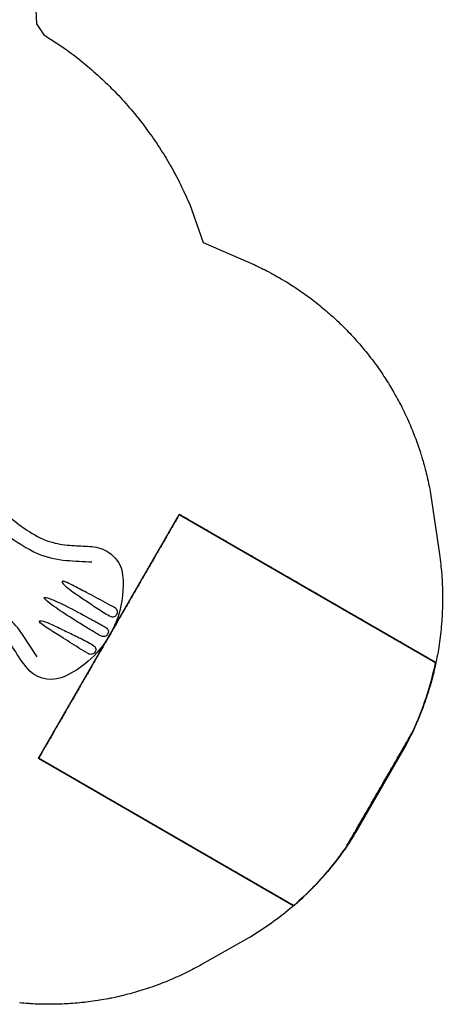
# Model space of a CAD drawing. Extents: x 5492 to 5880, y -5328 to -4967.
# Drawn here: x 5781 to 5880, y -5328 to -5101 of the extents above; entities that cross this region are included whole.
import ezdxf

# ---------------------------------------------------------------- set-up
doc = ezdxf.new("R2010")
doc.units = 0
doc.header["$MEASUREMENT"] = 0
doc.linetypes.add('DASHED', pattern=[0.75, 0.5, -0.25])
for name, color, linetype in [('2D_KBSLIDEEXIT', 1, 'CONTINUOUS'), ('EXITZONE_01', 1, 'DASHED'), ('EXITZONE_98', 52, 'CONTINUOUS'), ('EXITZONE_CSA03-1', 203, 'DASHED'), ('EXITZONE_CSA03-2', 21, 'CONTINUOUS'), ('PHASE-1', 6, 'CONTINUOUS'), ('SLIDESECTIONPOINT', 6, 'CONTINUOUS')]:
    doc.layers.add(name, color=color, linetype=linetype)

# ---------------------------------------------------------------- blocks, each defined once
blk = doc.blocks.new('KBQEXT00')
at = {"layer": '2D_KBSLIDEEXIT'}
for points in [[(4.65, 12.48), (7.2, 12.48, -0.024911), (13.55, 11.85, 0.024348), (18.4, 11.43, 0.080857), (24.14, 12.14, 0.038577), (28.29, 13.87, -0.001439), (31.87, 15.69, -0.138249), (36, 16.47, -0.162333), (40.61, 14.52, -0.103038), (44.89, 6.08, -0.068922), (45.69, -0.28, -0.080455), (44.4, -7.65, -0.066794), (41.59, -13.21, -0.307411), (33.85, -16.36, -0.055357), (28.8, -14.13, 0.041046), (24.12, -12.13, 0.077235), (17.5, -11.46, 0.02738), (11.2, -12.15, -0.056082), (4.67, -12.48, -0.843482)], [(33.7, -12.64), (28.17, -9.88, 0.070317), (23.44, -8.3, 0.06853), (16.16, -7.98, 0.014026), (9.68, -8.76, -0.064613), (4.1, -8.87, -0.021627), (3.22, -8.73, -0.213065), (2.85, -8.47, 0.058731), (2.09, -7.86, -0.062749), (0.14, -6.38, -0.20039), (-0.46, -4.45, -0.010219), (-0.01, -1.34, 0.057145), (-0.01, 1.31, -0.002049), (-0.44, 4.17, -0.321872), (1.07, 7.19, -0.029502), (2.51, 8.16, 0.100163), (3.05, 8.65, -0.074264), (6.02, 8.94, -0.038019), (13.4, 8.29, 0.060582), (21.97, 8.06, 0.073631), (28.38, 9.98, 0.001797), (33.69, 12.63, -2.533128)], [(30.66, 5.57, 0.077563), (30.22, 5.45, 0.926869), (30.15, 5.07, 0.070437), (31.5, 4.69, 0.021822), (35.33, 4.32, 0.003508), (38.56, 4.08, 0.007828), (42.15, 3.88, 0.063768), (43.82, 3.95, 0.435816), (44.7, 5.01, 0.435992), (43.49, 6.13, -0.001877), (41.03, 6.08, 0.005409), (36.12, 5.89, -0.002217), (32.45, 5.74, 0.021747), (30.66, 5.57, 1.193349)], [(42.95, 1.14, -0.028655), (44.01, 1.1, -0.252041), (45.02, 0.59, -0.245068), (45.02, -0.59, -0.231478), (44.18, -1.08, -0.039871), (42.67, -1.14, -0.002513), (39.72, -1.08, -0.007119), (34.21, -0.87, -0.025), (29.22, -0.38, -0.053036), (28.43, -0.15, -0.892519), (28.39, 0.14, -0.080385), (29.46, 0.42, -0.023302), (33.53, 0.83, -0.008495), (39.72, 1.08, -0.003321), (42.95, 1.14, -0.066289)], [(30.66, -5.56, -0.077563), (30.22, -5.45, -0.926869), (30.15, -5.07, -0.070437), (31.5, -4.69, -0.021822), (35.33, -4.32, -0.003508), (38.56, -4.07, -0.007828), (42.15, -3.87, -0.063768), (43.82, -3.94, -0.435816), (44.7, -5.01, -0.435992), (43.49, -6.13, 0.001877), (41.03, -6.08, -0.005409), (36.12, -5.88, 0.002217), (32.45, -5.74, -0.021747), (30.66, -5.56, -1.193349)]]:
    blk.add_lwpolyline(points, format="xyb", dxfattribs=at)
at = {"layer": 'EXITZONE_01'}
blk.add_lwpolyline([(114.06, 32.22), (45.69, 32.22), (45.69, -32.78), (113.77, -32.78, 0.062048), (117.44, -15.36), (117.44, 15.64, 0.058953)], format="xyb", close=True, dxfattribs=at)
at = {"layer": 'EXITZONE_98'}
blk.add_lwpolyline([(114.06, 32.22, -0.058953), (117.44, 15.64), (117.44, -15.36, -0.062048), (113.77, -32.78), (45.69, -32.78), (45.69, 32.22)], format="xyb", close=True, dxfattribs=at)
at = {"layer": 'EXITZONE_CSA03-1'}
blk.add_lwpolyline([(113.77, -32.78), (45.69, -32.78), (45.69, 32.22), (114.06, 32.22, -0.058953), (117.44, 15.64), (117.44, -15.36, -0.062048)], format="xyb", close=True, dxfattribs=at)
at = {"layer": 'EXITZONE_CSA03-2'}
blk.add_lwpolyline([(117.44, -15.36), (117.44, 15.64, 0.058953), (114.06, 32.22), (45.69, 32.22), (45.69, -32.78), (113.77, -32.78, 0.062048)], format="xyb", close=True, dxfattribs=at)
at = {"layer": 'SLIDESECTIONPOINT', "color": 40, "true_color": 0xf8d731}
for p in [(0, 6), (0, -6)]:
    blk.add_point(p, dxfattribs=at)

msp = doc.modelspace()

# ---------------------------------------------------------------- linework, layer by layer
at = {"layer": 'PHASE-1'}
msp.add_lwpolyline([(5781.38, -5033.39), (5784.67, -5102.07), (5786.35, -5104.63), (5790.75, -5107.46), (5791.25, -5107.82), (5791.74, -5108.18), (5792.23, -5108.54), (5792.72, -5108.9), (5793.21, -5109.27), (5793.9, -5109.8), (5794.18, -5110.01), (5794.66, -5110.39), (5795.14, -5110.78), (5795.61, -5111.16), (5796.08, -5111.55), (5796.55, -5111.95), (5796.93, -5112.27), (5797.47, -5112.74), (5797.93, -5113.14), (5798.39, -5113.55), (5798.84, -5113.96), (5799.29, -5114.37), (5799.85, -5114.89), (5800.19, -5115.21), (5800.63, -5115.63), (5801.07, -5116.05), (5801.5, -5116.48), (5801.94, -5116.91), (5802.37, -5117.35), (5802.65, -5117.64), (5803.22, -5118.23), (5803.64, -5118.67), (5804.05, -5119.12), (5804.47, -5119.56), (5804.88, -5120.02), (5805.32, -5120.51), (5805.69, -5120.93), (5806.09, -5121.39), (5806.49, -5121.86), (5806.88, -5122.32), (5807.27, -5122.79), (5807.85, -5123.5), (5808.04, -5123.74), (5808.43, -5124.22), (5808.8, -5124.7), (5809.18, -5125.18), (5809.55, -5125.67), (5809.91, -5126.15), (5810.25, -5126.6), (5810.64, -5127.14), (5810.99, -5127.64), (5811.35, -5128.13), (5811.7, -5128.64), (5812.04, -5129.14), (5812.5, -5129.82), (5812.72, -5130.16), (5813.06, -5130.67), (5813.39, -5131.18), (5813.72, -5131.7), (5814.04, -5132.21), (5814.36, -5132.73), (5814.6, -5133.13), (5814.99, -5133.78), (5815.3, -5134.31), (5815.6, -5134.84), (5815.9, -5135.37), (5816.2, -5135.9), (5816.54, -5136.53), (5816.78, -5136.98), (5817.07, -5137.52), (5817.35, -5138.06), (5817.63, -5138.6), (5817.91, -5139.15), (5818.17, -5139.7), (5818.33, -5140.02), (5818.7, -5140.8), (5818.95, -5141.36), (5819.21, -5141.91), (5819.46, -5142.47), (5819.71, -5143.03), (5819.96, -5143.59), (5823.17, -5152.54), (5833.61, -5157.1), (5834.04, -5157.29), (5834.47, -5157.49), (5834.9, -5157.68), (5835.33, -5157.88), (5835.76, -5158.08), (5836.27, -5158.32), (5836.61, -5158.49), (5837.03, -5158.7), (5837.45, -5158.91), (5837.87, -5159.13), (5838.29, -5159.34), (5838.88, -5159.66), (5839.12, -5159.79), (5839.53, -5160.02), (5839.94, -5160.24), (5840.36, -5160.48), (5840.76, -5160.71), (5841.17, -5160.95), (5841.43, -5161.1), (5841.98, -5161.43), (5842.39, -5161.67), (5842.79, -5161.92), (5843.19, -5162.17), (5843.59, -5162.42), (5843.92, -5162.64), (5844.38, -5162.94), (5844.77, -5163.2), (5845.16, -5163.46), (5845.55, -5163.73), (5845.94, -5164), (5846.34, -5164.28), (5846.71, -5164.54), (5847.09, -5164.81), (5847.47, -5165.09), (5847.85, -5165.37), (5848.23, -5165.66), (5848.69, -5166.01), (5848.98, -5166.23), (5849.35, -5166.52), (5849.72, -5166.82), (5850.08, -5167.11), (5850.45, -5167.41), (5850.98, -5167.85), (5851.17, -5168.01), (5851.53, -5168.32), (5851.89, -5168.62), (5852.25, -5168.93), (5852.6, -5169.25), (5852.95, -5169.56), (5853.19, -5169.77), (5853.65, -5170.2), (5853.99, -5170.52), (5854.34, -5170.84), (5854.68, -5171.17), (5855.02, -5171.49), (5855.31, -5171.78), (5855.69, -5172.16), (5856.02, -5172.49), (5856.35, -5172.83), (5856.68, -5173.17), (5857, -5173.51), (5857.35, -5173.88), (5857.65, -5174.2), (5857.97, -5174.54), (5858.28, -5174.89), (5858.6, -5175.24), (5858.91, -5175.6), (5859.31, -5176.06), (5859.53, -5176.31), (5859.83, -5176.67), (5860.14, -5177.03), (5860.44, -5177.4), (5860.73, -5177.76), (5861.03, -5178.13), (5861.18, -5178.31), (5861.61, -5178.87), (5861.9, -5179.24), (5862.19, -5179.62), (5862.47, -5179.99), (5862.75, -5180.37), (5862.95, -5180.64), (5863.31, -5181.14), (5863.58, -5181.52), (5863.85, -5181.91), (5864.12, -5182.29), (5864.39, -5182.68), (5864.63, -5183.04), (5864.91, -5183.47), (5865.17, -5183.86), (5865.42, -5184.26), (5865.68, -5184.66), (5865.93, -5185.06), (5866.2, -5185.51), (5866.42, -5185.86), (5866.66, -5186.26), (5866.9, -5186.67), (5867.14, -5187.08), (5867.37, -5187.49), (5867.68, -5188.03), (5867.83, -5188.31), (5868.06, -5188.72), (5868.28, -5189.14), (5868.5, -5189.55), (5868.72, -5189.97), (5868.94, -5190.39), (5869.05, -5190.62), (5869.36, -5191.24), (5869.57, -5191.66), (5869.77, -5192.08), (5869.97, -5192.51), (5870.17, -5192.94), (5870.32, -5193.26), (5870.56, -5193.8), (5870.75, -5194.23), (5870.94, -5194.66), (5871.12, -5195.09), (5871.31, -5195.53), (5871.48, -5195.95), (5871.66, -5196.4), (5871.83, -5196.84), (5872, -5197.28), (5872.17, -5197.72), (5872.34, -5198.16), (5872.53, -5198.68), (5872.66, -5199.05), (5872.81, -5199.5), (5872.97, -5199.94), (5873.12, -5200.39), (5873.26, -5200.84), (5873.46, -5201.46), (5873.55, -5201.74), (5873.69, -5202.19), (5873.82, -5202.64), (5873.95, -5203.09), (5874.08, -5203.55), (5874.21, -5204), (5874.28, -5204.27), (5874.46, -5204.91), (5874.57, -5205.37), (5874.69, -5205.82), (5874.8, -5206.28), (5874.91, -5206.74), (5874.99, -5207.11), (5875.11, -5207.66), (5875.21, -5208.12), (5875.3, -5208.59), (5875.4, -5209.05), (5875.49, -5209.51), (5875.58, -5209.97), (5877.73, -5224.54), (5877.8, -5225.13), (5877.88, -5225.72), (5877.95, -5226.32), (5878.02, -5226.91), (5878.09, -5227.5), (5878.17, -5228.35), (5878.2, -5228.69), (5878.25, -5229.29), (5878.29, -5229.89), (5878.33, -5230.48), (5878.36, -5231.08), (5878.39, -5231.68), (5878.41, -5232.17), (5878.43, -5232.87), (5878.44, -5233.47), (5878.45, -5234.07), (5878.45, -5234.67), (5878.45, -5235.26), (5878.44, -5236.01), (5878.43, -5236.46), (5878.42, -5237.06), (5878.4, -5237.65), (5878.37, -5238.25), (5878.34, -5238.85), (5878.3, -5239.44), (5878.27, -5239.84), (5878.21, -5240.64), (5878.16, -5241.23), (5878.11, -5241.83), (5878.04, -5242.42), (5877.98, -5243.02), (5877.9, -5243.66), (5877.83, -5244.2), (5877.75, -5244.79), (5877.66, -5245.39), (5877.57, -5245.98), (5877.48, -5246.57), (5877.33, -5247.45), (5877.27, -5247.74), (5877.16, -5248.33), (5877.05, -5248.92), (5876.93, -5249.5), (5876.8, -5250.09), (5876.67, -5250.67), (5876.55, -5251.21), (5876.4, -5251.84), (5876.25, -5252.42), (5876.11, -5252.99), (5875.95, -5253.57), (5875.79, -5254.15), (5875.57, -5254.92), (5875.46, -5255.3), (5875.29, -5255.87), (5875.11, -5256.44), (5874.93, -5257.01), (5874.74, -5257.58), (5874.55, -5258.14), (5874.4, -5258.57), (5874.15, -5259.27), (5873.94, -5259.83), (5873.73, -5260.39), (5873.52, -5260.95), (5873.3, -5261.5), (5873.04, -5262.15), (5872.85, -5262.61), (5872.61, -5263.16), (5872.38, -5263.71), (5872.13, -5264.26), (5871.89, -5264.8), (5871.63, -5265.34), (5871.48, -5265.66), (5871.11, -5266.42), (5870.84, -5266.95), (5870.57, -5267.49), (5870.3, -5268.02), (5870.02, -5268.55), (5869.75, -5269.08), (5859.3, -5287.22), (5858.94, -5287.81), (5858.58, -5288.41), (5858.22, -5289.01), (5857.85, -5289.6), (5857.48, -5290.19), (5857.1, -5290.78), (5856.87, -5291.14), (5856.33, -5291.94), (5855.93, -5292.51), (5855.53, -5293.08), (5855.12, -5293.65), (5854.71, -5294.21), (5854.18, -5294.9), (5853.86, -5295.32), (5853.43, -5295.87), (5852.99, -5296.41), (5852.55, -5296.95), (5852.11, -5297.49), (5851.66, -5298.02), (5851.26, -5298.48), (5850.74, -5299.07), (5850.28, -5299.59), (5849.8, -5300.11), (5849.33, -5300.62), (5848.85, -5301.12), (5848.36, -5301.62), (5848.12, -5301.87), (5847.37, -5302.61), (5846.87, -5303.1), (5846.37, -5303.58), (5845.86, -5304.05), (5845.34, -5304.52), (5844.76, -5305.05), (5844.3, -5305.45), (5843.77, -5305.91), (5843.24, -5306.36), (5842.71, -5306.81), (5842.16, -5307.25), (5841.62, -5307.68), (5841.21, -5308.01), (5840.52, -5308.54), (5839.96, -5308.96), (5839.4, -5309.37), (5838.83, -5309.78), (5838.27, -5310.19), (5837.47, -5310.73), (5837.11, -5310.97), (5836.53, -5311.35), (5835.94, -5311.73), (5835.35, -5312.1), (5834.76, -5312.47), (5834.17, -5312.84), (5833.57, -5313.21), (5822.93, -5319.21), (5822.48, -5319.46), (5822.02, -5319.7), (5821.57, -5319.95), (5821.11, -5320.19), (5820.66, -5320.43), (5820.1, -5320.72), (5819.74, -5320.9), (5819.28, -5321.13), (5818.82, -5321.35), (5818.35, -5321.58), (5817.88, -5321.79), (5817.22, -5322.1), (5816.94, -5322.22), (5816.47, -5322.43), (5816, -5322.63), (5815.53, -5322.83), (5815.05, -5323.03), (5814.57, -5323.23), (5814.27, -5323.35), (5813.61, -5323.6), (5813.13, -5323.79), (5812.65, -5323.97), (5812.17, -5324.15), (5811.68, -5324.32), (5811.28, -5324.46), (5810.71, -5324.66), (5810.22, -5324.82), (5809.73, -5324.98), (5809.24, -5325.14), (5808.75, -5325.29), (5808.23, -5325.45), (5807.76, -5325.59), (5807.26, -5325.73), (5806.77, -5325.87), (5806.27, -5326), (5805.77, -5326.13), (5805.15, -5326.29), (5804.77, -5326.39), (5804.27, -5326.51), (5803.77, -5326.62), (5803.27, -5326.74), (5802.76, -5326.85), (5802.03, -5327), (5801.75, -5327.06), (5801.25, -5327.16), (5800.74, -5327.25), (5800.24, -5327.34), (5799.73, -5327.43), (5799.22, -5327.52), (5798.88, -5327.57), (5798.2, -5327.67), (5797.69, -5327.75), (5797.18, -5327.82), (5796.67, -5327.88), (5796.16, -5327.95), (5795.71, -5328), (5795.13, -5328.06), (5794.62, -5328.11), (5794.11, -5328.16), (5793.59, -5328.21), (5793.08, -5328.25), (5792.52, -5328.29), (5792.05, -5328.32), (5791.54, -5328.35), (5791.02, -5328.37), (5790.51, -5328.39), (5789.99, -5328.41), (5789.33, -5328.43), (5788.96, -5328.44), (5788.45, -5328.45), (5787.93, -5328.45), (5787.42, -5328.45), (5786.9, -5328.45), (5786.39, -5328.44), (5786.13, -5328.44), (5785.36, -5328.41), (5784.84, -5328.4), (5784.33, -5328.38), (5783.81, -5328.35), (5783.3, -5328.32), (5782.93, -5328.3), (5782.27, -5328.25), (5781.76, -5328.21), (5781.24, -5328.17), (5780.73, -5328.12)], dxfattribs=at)

# ---------------------------------------------------------------- block references
at = {"layer": 'PHASE-1', "rotation": 329.9999999999999}
msp.add_blockref('KBQEXT00', (5761.97, -5220.42, 20), dxfattribs=at)

doc.saveas('drawing.dxf')
